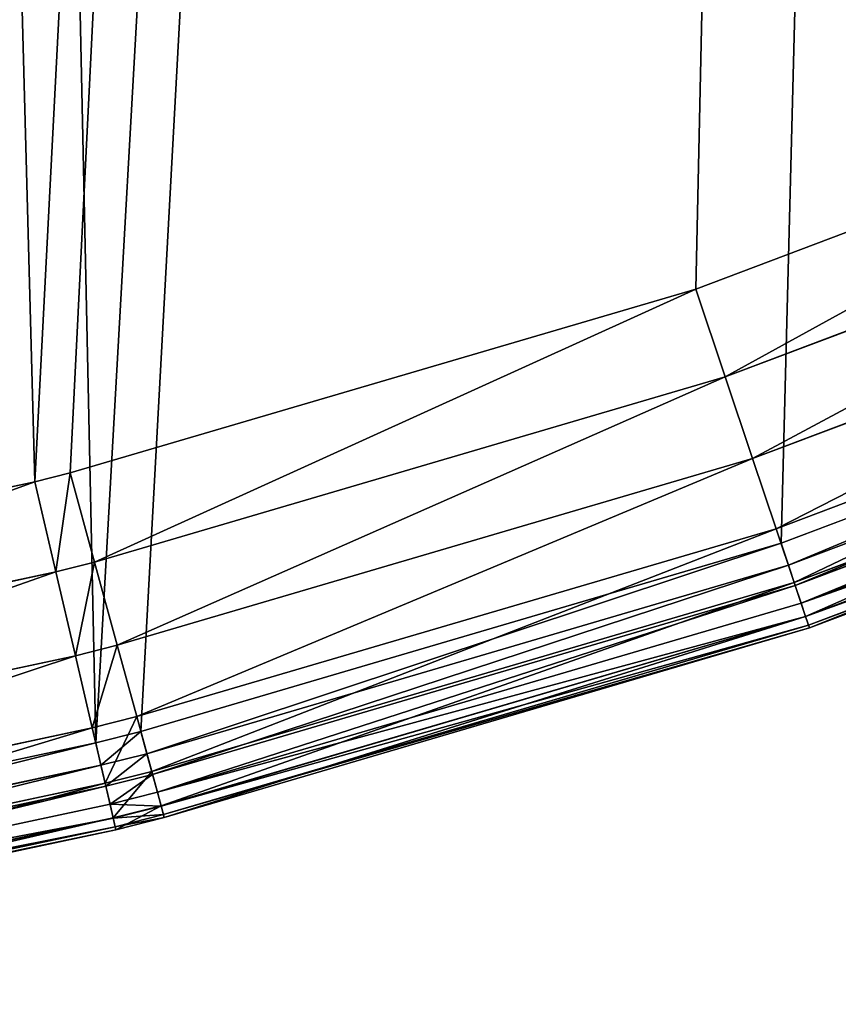
# Model space of a CAD drawing. Extents: x -6.6 to 5.8, y 0.2 to 5.7.
# Drawn here: x 5.6 to 5.6, y 0.7 to 0.8 of the extents above; entities that cross this region are included whole.
import ezdxf

# ---------------------------------------------------------------- set-up
doc = ezdxf.new("R2010")
doc.units = 0
doc.header["$LTSCALE"] = 0.0254
doc.layers.get('0').update_dxf_attribs({"color": 13, "linetype": 'CONTINUOUS'})
doc.layers.add('TCH_GEO__ID_$_6_BUITEN_DIK', color=5, linetype='CONTINUOUS')

# ---------------------------------------------------------------- blocks, each defined once
blk = doc.blocks.new('GROUP_77')
at = {"color": 83}
for p, q in [((1.374415, 0.034696, 0.43), (1.354119, 0.027032, 0.43)), ((1.374415, 0.034696, 0.43), (1.354119, 0.027032, 0.43)), ((1.355106, 0.024085, 0.429591), (1.375622, 0.031832, 0.429591)), ((1.355106, 0.024085, 0.429591), (1.375622, 0.031832, 0.429591)), ((1.356027, 0.021339, 0.428392), (1.376746, 0.029163, 0.428392)), ((1.356027, 0.021339, 0.428392), (1.376746, 0.029163, 0.428392)), ((1.354119, 0.027032, 0.43), (1.333086, 0.020854, 0.43)), ((1.354119, 0.027032, 0.43), (1.333086, 0.020854, 0.43)), ((1.354119, 0.027032, 0.43), (1.355106, 0.024085, 0.429591)), ((1.354119, 0.027032, 0.43), (1.355106, 0.024085, 0.429591)), ((1.356817, 0.018981, 0.426485), (1.377712, 0.026871, 0.426485)), ((1.356817, 0.018981, 0.426485), (1.377712, 0.026871, 0.426485)), ((1.377912, 0.026396), (1.356981, 0.018492)), ((1.377912, 0.026396), (1.356981, 0.018492)), ((1.357228, 0.017756, 0.000102), (1.378213, 0.02568, 0.000102)), ((1.357228, 0.017756, 0.000102), (1.378213, 0.02568, 0.000102)), ((1.357424, 0.017171, 0.424), (1.378453, 0.025112, 0.424)), ((1.357424, 0.017171, 0.424), (1.378453, 0.025112, 0.424)), ((1.357458, 0.017069, 0.000402), (1.378495, 0.025013, 0.000402)), ((1.357458, 0.017069, 0.000402), (1.378495, 0.025013, 0.000402)), ((1.357655, 0.01648, 0.000879), (1.378736, 0.02444, 0.000879)), ((1.357655, 0.01648, 0.000879), (1.378736, 0.02444, 0.000879)), ((1.333905, 0.017857, 0.429591), (1.355106, 0.024085, 0.429591)), ((1.333905, 0.017857, 0.429591), (1.355106, 0.024085, 0.429591)), ((1.355106, 0.024085, 0.429591), (1.356027, 0.021339, 0.428392)), ((1.355106, 0.024085, 0.429591), (1.356027, 0.021339, 0.428392)), ((1.357805, 0.016034, 0.421106), (1.378918, 0.024007, 0.421106)), ((1.357805, 0.016034, 0.421106), (1.378918, 0.024007, 0.421106)), ((1.357807, 0.016027, 0.0015), (1.378921, 0.024, 0.0015)), ((1.357807, 0.016027, 0.0015), (1.378921, 0.024, 0.0015)), ((1.357902, 0.015743, 0.002224), (1.379038, 0.023724, 0.002224)), ((1.357902, 0.015743, 0.002224), (1.379038, 0.023724, 0.002224)), ((1.357935, 0.015646, 0.418), (1.379077, 0.02363, 0.418)), ((1.379077, 0.02363, 0.003), (1.357935, 0.015646, 0.003)), ((1.357935, 0.015646, 0.418), (1.379077, 0.02363, 0.418)), ((1.379077, 0.02363, 0.003), (1.357935, 0.015646, 0.003)), ((1.334669, 0.015065, 0.428392), (1.356027, 0.021339, 0.428392)), ((1.334669, 0.015065, 0.428392), (1.356027, 0.021339, 0.428392)), ((1.356027, 0.021339, 0.428392), (1.356817, 0.018981, 0.426485)), ((1.356027, 0.021339, 0.428392), (1.356817, 0.018981, 0.426485)), ((1.333086, 0.020854, 0.43), (1.331902, 0.020554, 0.43)), ((1.333086, 0.020854, 0.43), (1.331902, 0.020554, 0.43)), ((1.333086, 0.020854, 0.43), (1.333905, 0.017857, 0.429591)), ((1.333086, 0.020854, 0.43), (1.333905, 0.017857, 0.429591)), ((1.331902, 0.020554, 0.43), (1.310154, 0.015923, 0.43)), ((1.331902, 0.020554, 0.43), (1.310154, 0.015923, 0.43)), ((1.331902, 0.020554, 0.43), (1.332607, 0.017528, 0.429591)), ((1.331902, 0.020554, 0.43), (1.332607, 0.017528, 0.429591)), ((1.335324, 0.012667, 0.426485), (1.356817, 0.018981, 0.426485)), ((1.335324, 0.012667, 0.426485), (1.356817, 0.018981, 0.426485)), ((1.357424, 0.017171, 0.424), (1.356817, 0.018981, 0.426485)), ((1.357424, 0.017171, 0.424), (1.356817, 0.018981, 0.426485)), ((1.356981, 0.018492), (1.33546, 0.012171)), ((1.356981, 0.018492), (1.33546, 0.012171)), ((1.357228, 0.017756, 0.000102), (1.356981, 0.018492)), ((1.357228, 0.017756, 0.000102), (1.356981, 0.018492)), ((1.332607, 0.017528, 0.429591), (1.333905, 0.017857, 0.429591)), ((1.332607, 0.017528, 0.429591), (1.333905, 0.017857, 0.429591)), ((1.333905, 0.017857, 0.429591), (1.334669, 0.015065, 0.428392)), ((1.333905, 0.017857, 0.429591), (1.334669, 0.015065, 0.428392)), ((1.335665, 0.011422, 0.000102), (1.357228, 0.017756, 0.000102)), ((1.335665, 0.011422, 0.000102), (1.357228, 0.017756, 0.000102)), ((1.357458, 0.017069, 0.000402), (1.357228, 0.017756, 0.000102)), ((1.357458, 0.017069, 0.000402), (1.357228, 0.017756, 0.000102)), ((1.310684, 0.01286, 0.429591), (1.332607, 0.017528, 0.429591)), ((1.310684, 0.01286, 0.429591), (1.332607, 0.017528, 0.429591)), ((1.332607, 0.017528, 0.429591), (1.333263, 0.014709, 0.428392)), ((1.332607, 0.017528, 0.429591), (1.333263, 0.014709, 0.428392)), ((1.335827, 0.010828, 0.424), (1.357424, 0.017171, 0.424)), ((1.335827, 0.010828, 0.424), (1.357424, 0.017171, 0.424)), ((1.335856, 0.010724, 0.000402), (1.357458, 0.017069, 0.000402)), ((1.335856, 0.010724, 0.000402), (1.357458, 0.017069, 0.000402)), ((1.357805, 0.016034, 0.421106), (1.357424, 0.017171, 0.424)), ((1.357805, 0.016034, 0.421106), (1.357424, 0.017171, 0.424)), ((1.357655, 0.01648, 0.000879), (1.357458, 0.017069, 0.000402)), ((1.357655, 0.01648, 0.000879), (1.357458, 0.017069, 0.000402)), ((1.33602, 0.010124, 0.000879), (1.357655, 0.01648, 0.000879)), ((1.33602, 0.010124, 0.000879), (1.357655, 0.01648, 0.000879)), ((1.357807, 0.016027, 0.0015), (1.357655, 0.01648, 0.000879)), ((1.357807, 0.016027, 0.0015), (1.357655, 0.01648, 0.000879)), ((1.336143, 0.009671, 0.421106), (1.357805, 0.016034, 0.421106)), ((1.336143, 0.009671, 0.421106), (1.357805, 0.016034, 0.421106)), ((1.336145, 0.009664, 0.0015), (1.357807, 0.016027, 0.0015)), ((1.336145, 0.009664, 0.0015), (1.357807, 0.016027, 0.0015)), ((1.357935, 0.015646, 0.418), (1.357805, 0.016034, 0.421106)), ((1.357935, 0.015646, 0.418), (1.357805, 0.016034, 0.421106)), ((1.357902, 0.015743, 0.002224), (1.357807, 0.016027, 0.0015)), ((1.357902, 0.015743, 0.002224), (1.357807, 0.016027, 0.0015)), ((1.336224, 0.009375, 0.002224), (1.357902, 0.015743, 0.002224)), ((1.336224, 0.009375, 0.002224), (1.357902, 0.015743, 0.002224)), ((1.357935, 0.015646, 0.418), (1.336251, 0.009277, 0.418)), ((1.357935, 0.015646, 0.003), (1.336251, 0.009277, 0.003)), ((1.357935, 0.015646, 0.418), (1.336251, 0.009277, 0.418)), ((1.357935, 0.015646, 0.003), (1.336251, 0.009277, 0.003)), ((1.357935, 0.015646, 0.003), (1.357902, 0.015743, 0.002224)), ((1.357935, 0.015646, 0.003), (1.357902, 0.015743, 0.002224)), ((1.333263, 0.014709, 0.428392), (1.334669, 0.015065, 0.428392)), ((1.333263, 0.014709, 0.428392), (1.334669, 0.015065, 0.428392)), ((1.334669, 0.015065, 0.428392), (1.335324, 0.012667, 0.426485)), ((1.334669, 0.015065, 0.428392), (1.335324, 0.012667, 0.426485)), ((1.311179, 0.010006, 0.428392), (1.333263, 0.014709, 0.428392)), ((1.311179, 0.010006, 0.428392), (1.333263, 0.014709, 0.428392)), ((1.333263, 0.014709, 0.428392), (1.333827, 0.012288, 0.426485)), ((1.333263, 0.014709, 0.428392), (1.333827, 0.012288, 0.426485)), ((1.333827, 0.012288, 0.426485), (1.335324, 0.012667, 0.426485)), ((1.333827, 0.012288, 0.426485), (1.335324, 0.012667, 0.426485)), ((1.335324, 0.012667, 0.426485), (1.335827, 0.010828, 0.424)), ((1.335324, 0.012667, 0.426485), (1.335827, 0.010828, 0.424)), ((1.311604, 0.007556, 0.426485), (1.333827, 0.012288, 0.426485)), ((1.311604, 0.007556, 0.426485), (1.333827, 0.012288, 0.426485)), ((1.333827, 0.012288, 0.426485), (1.33426, 0.010431, 0.424)), ((1.333827, 0.012288, 0.426485), (1.33426, 0.010431, 0.424)), ((1.33546, 0.012171), (1.333944, 0.011787)), ((1.33546, 0.012171), (1.333944, 0.011787)), ((1.33546, 0.012171), (1.335665, 0.011422, 0.000102)), ((1.33546, 0.012171), (1.335665, 0.011422, 0.000102)), ((1.333944, 0.011787), (1.311692, 0.007048)), ((1.333944, 0.011787), (1.311692, 0.007048)), ((1.334121, 0.011031, 0.000102), (1.333944, 0.011787)), ((1.334121, 0.011031, 0.000102), (1.333944, 0.011787)), ((1.334121, 0.011031, 0.000102), (1.335665, 0.011422, 0.000102)), ((1.334121, 0.011031, 0.000102), (1.335665, 0.011422, 0.000102)), ((1.335856, 0.010724, 0.000402), (1.335665, 0.011422, 0.000102)), ((1.335856, 0.010724, 0.000402), (1.335665, 0.011422, 0.000102)), ((1.311824, 0.006283, 0.000102), (1.334121, 0.011031, 0.000102)), ((1.311824, 0.006283, 0.000102), (1.334121, 0.011031, 0.000102)), ((1.334285, 0.010326, 0.000402), (1.334121, 0.011031, 0.000102)), ((1.334285, 0.010326, 0.000402), (1.334121, 0.011031, 0.000102)), ((1.33426, 0.010431, 0.424), (1.335827, 0.010828, 0.424)), ((1.33426, 0.010431, 0.424), (1.335827, 0.010828, 0.424)), ((1.334285, 0.010326, 0.000402), (1.335856, 0.010724, 0.000402)), ((1.334285, 0.010326, 0.000402), (1.335856, 0.010724, 0.000402)), ((1.335827, 0.010828, 0.424), (1.336143, 0.009671, 0.421106)), ((1.335827, 0.010828, 0.424), (1.336143, 0.009671, 0.421106)), ((1.33602, 0.010124, 0.000879), (1.335856, 0.010724, 0.000402)), ((1.33602, 0.010124, 0.000879), (1.335856, 0.010724, 0.000402)), ((1.31193, 0.005675, 0.424), (1.33426, 0.010431, 0.424)), ((1.31193, 0.005675, 0.424), (1.33426, 0.010431, 0.424)), ((1.311948, 0.005569, 0.000402), (1.334285, 0.010326, 0.000402)), ((1.311948, 0.005569, 0.000402), (1.334285, 0.010326, 0.000402)), ((1.33426, 0.010431, 0.424), (1.334532, 0.009263, 0.421106)), ((1.33426, 0.010431, 0.424), (1.334532, 0.009263, 0.421106)), ((1.334285, 0.010326, 0.000402), (1.334426, 0.009721, 0.000879)), ((1.334285, 0.010326, 0.000402), (1.334426, 0.009721, 0.000879)), ((1.334426, 0.009721, 0.000879), (1.33602, 0.010124, 0.000879)), ((1.334426, 0.009721, 0.000879), (1.33602, 0.010124, 0.000879)), ((1.336145, 0.009664, 0.0015), (1.33602, 0.010124, 0.000879)), ((1.336145, 0.009664, 0.0015), (1.33602, 0.010124, 0.000879)), ((1.312054, 0.004957, 0.000879), (1.334426, 0.009721, 0.000879)), ((1.312054, 0.004957, 0.000879), (1.334426, 0.009721, 0.000879)), ((1.334426, 0.009721, 0.000879), (1.334534, 0.009256, 0.0015)), ((1.334426, 0.009721, 0.000879), (1.334534, 0.009256, 0.0015)), ((1.334532, 0.009263, 0.421106), (1.336143, 0.009671, 0.421106)), ((1.334532, 0.009263, 0.421106), (1.336143, 0.009671, 0.421106)), ((1.334534, 0.009256, 0.0015), (1.336145, 0.009664, 0.0015)), ((1.334534, 0.009256, 0.0015), (1.336145, 0.009664, 0.0015)), ((1.336143, 0.009671, 0.421106), (1.336251, 0.009277, 0.418)), ((1.336143, 0.009671, 0.421106), (1.336251, 0.009277, 0.418)), ((1.336224, 0.009375, 0.002224), (1.336145, 0.009664, 0.0015)), ((1.336224, 0.009375, 0.002224), (1.336145, 0.009664, 0.0015)), ((1.334602, 0.008964, 0.002224), (1.336224, 0.009375, 0.002224)), ((1.334602, 0.008964, 0.002224), (1.336224, 0.009375, 0.002224)), ((1.336251, 0.009277, 0.418), (1.334625, 0.008865, 0.418)), ((1.336251, 0.009277, 0.003), (1.334625, 0.008865, 0.003)), ((1.336251, 0.009277, 0.418), (1.334625, 0.008865, 0.418)), ((1.336251, 0.009277, 0.003), (1.334625, 0.008865, 0.003)), ((1.336251, 0.009277, 0.003), (1.336224, 0.009375, 0.002224)), ((1.336251, 0.009277, 0.003), (1.336224, 0.009375, 0.002224)), ((1.312134, 0.004493, 0.421106), (1.334532, 0.009263, 0.421106)), ((1.312134, 0.004493, 0.421106), (1.334532, 0.009263, 0.421106)), ((1.312136, 0.004487, 0.0015), (1.334534, 0.009256, 0.0015)), ((1.312136, 0.004487, 0.0015), (1.334534, 0.009256, 0.0015)), ((1.312187, 0.004191, 0.002224), (1.334602, 0.008964, 0.002224)), ((1.312187, 0.004191, 0.002224), (1.334602, 0.008964, 0.002224)), ((1.334532, 0.009263, 0.421106), (1.334625, 0.008865, 0.418)), ((1.334532, 0.009263, 0.421106), (1.334625, 0.008865, 0.418)), ((1.334534, 0.009256, 0.0015), (1.334602, 0.008964, 0.002224)), ((1.334534, 0.009256, 0.0015), (1.334602, 0.008964, 0.002224)), ((1.334602, 0.008964, 0.002224), (1.334625, 0.008865, 0.003)), ((1.334602, 0.008964, 0.002224), (1.334625, 0.008865, 0.003)), ((1.334625, 0.008865, 0.418), (1.312204, 0.00409, 0.418)), ((1.334625, 0.008865, 0.003), (1.312204, 0.00409, 0.003)), ((1.334625, 0.008865, 0.418), (1.312204, 0.00409, 0.418)), ((1.334625, 0.008865, 0.003), (1.312204, 0.00409, 0.003))]:
    blk.add_line(p, q, dxfattribs=at)
at = {"layer": 'TCH_GEO__ID_$_6_BUITEN_DIK', "color": 83}
for p, q in [((1.357935, 0.015646, 0.003), (1.357935, 0.015646, 0.418)), ((1.357935, 0.015646, 0.003), (1.357935, 0.015646, 0.418)), ((1.336251, 0.009277, 0.003), (1.336251, 0.009277, 0.418)), ((1.336251, 0.009277, 0.003), (1.336251, 0.009277, 0.418)), ((1.334625, 0.008865, 0.003), (1.334625, 0.008865, 0.418)), ((1.334625, 0.008865, 0.003), (1.334625, 0.008865, 0.418))]:
    blk.add_line(p, q, dxfattribs=at)
at = {"color": 83}
mesh = blk.add_polyface(dxfattribs=at)
corners = [(0.008261, 1.210774), (0.008187, 1.205987), (0.007919, 1.208385), (0.009046, 1.203751), (0.009188, 1.212982), (0.010543, 1.201672), (0.010749, 1.215014), (0.219105, 0.979812), (0.396271, 1.600535), (0.226252, 0.972012), (0.319718, 0.866336), (0.328189, 0.856328), (0.400656, 0.766837), (0.398262, 1.602061), (0.400345, 1.602903), (0.402539, 1.603141), (0.410537, 0.753939), (0.404714, 1.602768), (0.40674, 1.601799), (0.408634, 1.600153), (0.446147, 1.557691), (0.496832, 0.634778), (0.448047, 1.555655), (0.613162, 1.387972), (0.586223, 0.511341), (0.589477, 0.506933), (0.641314, 0.438051), (0.624802, 1.376768), (0.71787, 1.291869), (0.650606, 0.426327), (0.706163, 0.359728), (0.717386, 0.347026), (0.776871, 0.283434), (0.730543, 1.280938), (0.883141, 1.156523), (0.78815, 0.272009), (0.851064, 0.211615), (0.865498, 0.198635), (0.926517, 0.147248), (0.897655, 1.145405), (1.023245, 1.055107), (0.946617, 0.131732), (0.999374, 0.094479), (1.027009, 0.077147), (1.028003, 1.051614), (1.0692, 0.053796), (1.154923, 0.956496), (1.087763, 0.044355), (1.10694, 0.036234), (1.135959, 0.025126), (1.160707, 0.016877), (1.172646, 0.942125), (1.186083, 0.010825), (1.301366, 0.82932), (1.200843, 0.007982), (1.221335, 0.00477), (1.241924, 0.003), (1.271129, 0.003), (1.289199, 0.00403), (1.311692, 0.007048), (1.316889, 0.814705), (1.333944, 0.011787), (1.375893, 0.755032), (1.33546, 0.012171), (1.356981, 0.018492), (1.377912, 0.026396), (1.389226, 0.74063), (1.39824, 0.035877), (1.442419, 0.679243), (1.413055, 0.043479), (1.433501, 0.05501), (1.452974, 0.068115), (1.458329, 0.659207), (1.456883, 0.070976), (1.480242, 0.089952), (1.499982, 0.60187), (1.491013, 0.099642), (1.512381, 0.120916), (1.518405, 0.573201), (1.520907, 0.130308), (1.545721, 0.524825), (1.541853, 0.156139), (1.545359, 0.160992), (1.556648, 0.177794), (1.556247, 0.504377), (1.565164, 0.483178), (1.56677, 0.195324), (1.583422, 0.434601), (1.567365, 0.196441), (1.577209, 0.216729), (1.585489, 0.237704), (1.592456, 0.406385), (1.591972, 0.25614), (1.595599, 0.275356), (1.598913, 0.382136), (1.59883, 0.29668), (1.599375, 0.303519), (1.599588, 0.3796), (1.599838, 0.310451), (1.599998, 0.372945), (1.600213, 0.317389), (1.600337, 0.366006), (1.600498, 0.32433), (1.600587, 0.359062), (1.600694, 0.331275), (1.600747, 0.352117), (1.600801, 0.338222), (1.600819, 0.345169)]
mesh.append_faces([[corners[k] for k in face] for face in [(0, 1, 2), (106, 105, 107)]], dxfattribs={"vtx0": -1, "color": 83})
mesh.append_faces([[corners[k] for k in face] for face in [(1, 0, 3), (3, 4, 5), (5, 6, 7), (7, 8, 9), (9, 8, 10), (10, 8, 11), (11, 8, 12), (12, 15, 16), (16, 20, 21), (21, 23, 24), (24, 23, 25), (25, 23, 26), (26, 28, 29), (29, 28, 30), (30, 28, 31), (31, 28, 32), (32, 34, 35), (35, 34, 36), (36, 34, 37), (37, 34, 38), (38, 40, 41), (41, 40, 42), (42, 40, 43), (43, 44, 45), (45, 46, 47), (47, 46, 48), (48, 46, 49), (49, 46, 50), (50, 51, 52), (52, 53, 54), (54, 53, 55), (55, 53, 56), (56, 53, 57), (57, 53, 58), (58, 53, 59), (59, 60, 61), (61, 62, 63), (63, 62, 64), (64, 62, 65), (65, 66, 67), (67, 68, 69), (69, 68, 70), (70, 68, 71), (71, 72, 73), (73, 72, 74), (74, 75, 76), (76, 75, 77), (77, 78, 79), (79, 80, 81), (81, 80, 82), (82, 80, 83), (83, 85, 86), (86, 87, 88), (88, 87, 89), (89, 87, 90), (90, 91, 92), (92, 91, 93), (93, 94, 95), (95, 94, 96), (96, 97, 98), (98, 99, 100), (100, 101, 102), (102, 103, 104), (104, 105, 106)]], dxfattribs={"vtx0": -1, "vtx1": -1, "color": 83})
mesh.append_faces([[corners[k] for k in face] for face in [(3, 0, 4), (5, 4, 6), (7, 6, 8), (12, 8, 13), (12, 13, 14), (12, 14, 15), (16, 15, 17), (16, 17, 18), (16, 18, 19), (16, 19, 20), (21, 20, 22), (21, 22, 23), (26, 23, 27), (26, 27, 28), (32, 28, 33), (32, 33, 34), (38, 34, 39), (38, 39, 40), (43, 40, 44), (45, 44, 46), (50, 46, 51), (52, 51, 53), (59, 53, 60), (61, 60, 62), (65, 62, 66), (67, 66, 68), (71, 68, 72), (74, 72, 75), (77, 75, 78), (79, 78, 80), (83, 80, 84), (83, 84, 85), (86, 85, 87), (90, 87, 91), (93, 91, 94), (96, 94, 97), (98, 97, 99), (100, 99, 101), (102, 101, 103), (104, 103, 105)]], dxfattribs={"vtx0": -1, "vtx2": -1, "color": 83})
mesh = blk.add_polyface(dxfattribs=at)
corners = [(0.016875, 1.208149, 0.43), (0.016878, 1.208344, 0.43), (0.016864, 1.208247, 0.43), (0.01691, 1.208058, 0.43), (0.016915, 1.208434, 0.43), (0.016966, 1.207979, 0.43), (0.016975, 1.208511, 0.43), (0.225702, 0.985934, 0.43), (0.401725, 1.593261, 0.43), (0.232941, 0.978034, 0.43), (0.326524, 0.872225, 0.43), (0.335122, 0.862068, 0.43), (0.407726, 0.772407, 0.43), (0.401877, 1.593378, 0.43), (0.402053, 1.593449, 0.43), (0.40224, 1.59347, 0.43), (0.402425, 1.593438, 0.43), (0.402596, 1.593356, 0.43), (0.402741, 1.59323, 0.43), (0.439483, 1.551641, 0.43), (0.417755, 0.759316, 0.43), (0.504121, 0.640057, 0.43), (0.441548, 1.549427, 0.43), (0.606834, 1.381571, 0.43), (0.593488, 0.516653, 0.43), (0.596693, 0.512311, 0.43), (0.648437, 0.443553, 0.43), (0.618647, 1.3702, 0.43), (0.711897, 1.285136, 0.43), (0.657589, 0.432006, 0.43), (0.712992, 0.365592, 0.43), (0.724759, 1.274042, 0.43), (0.724046, 0.353081, 0.43), (0.783361, 0.289671, 0.43), (0.877559, 1.149462, 0.43), (0.79447, 0.278418, 0.43), (0.857191, 0.218209, 0.43), (0.871407, 0.205425, 0.43), (0.932168, 0.154255, 0.43), (0.89229, 1.138178, 0.43), (1.017955, 1.047826, 0.43), (0.951965, 0.138973, 0.43), (1.004364, 0.101973, 0.43), (1.031582, 0.084902, 0.43), (1.022641, 1.044385, 0.43), (1.149388, 0.949397, 0.43), (1.073421, 0.061746, 0.43), (1.091563, 0.052519, 0.43), (1.110305, 0.044583, 0.43), (1.138992, 0.033602, 0.43), (1.163179, 0.025539, 0.43), (1.166843, 0.935243, 0.43), (1.187979, 0.019625, 0.43), (1.295314, 0.822658, 0.43), (1.202391, 0.016849, 0.43), (1.222418, 0.01371, 0.43), (1.24231, 0.012, 0.43), (1.270873, 0.012, 0.43), (1.288343, 0.012996, 0.43), (1.310154, 0.015923, 0.43), (1.310602, 0.808263, 0.43), (1.331902, 0.020554, 0.43), (1.369389, 0.74881, 0.43), (1.333086, 0.020854, 0.43), (1.354119, 0.027032, 0.43), (1.374415, 0.034696, 0.43), (1.382521, 0.734625, 0.43), (1.394282, 0.043962, 0.43), (1.43549, 0.673495, 0.43), (1.408788, 0.051405, 0.43), (1.42877, 0.062675, 0.43), (1.447802, 0.075483, 0.43), (1.451161, 0.653762, 0.43), (1.451385, 0.078104, 0.43), (1.492549, 0.596789, 0.43), (1.474391, 0.096794, 0.43), (1.484825, 0.106181, 0.43), (1.50587, 0.127134, 0.43), (1.510694, 0.568551, 0.43), (1.514075, 0.136172, 0.43), (1.537799, 0.520551, 0.43), (1.534704, 0.161612, 0.43), (1.537974, 0.166138, 0.43), (1.548086, 0.500567, 0.43), (1.549007, 0.182559, 0.43), (1.5568, 0.479849, 0.43), (1.558899, 0.199692, 0.43), (1.574918, 0.431644, 0.43), (1.559342, 0.200523, 0.43), (1.568963, 0.220351, 0.43), (1.577055, 0.24085, 0.43), (1.583817, 0.403853, 0.43), (1.583255, 0.258481, 0.43), (1.586725, 0.276866, 0.43), (1.590216, 0.37982, 0.43), (1.589883, 0.297713, 0.43), (1.590399, 0.304177, 0.43), (1.59066, 0.378151, 0.43), (1.590855, 0.310994, 0.43), (1.591012, 0.372448, 0.43), (1.591223, 0.317816, 0.43), (1.591345, 0.365624, 0.43), (1.591503, 0.324642, 0.43), (1.591591, 0.358797, 0.43), (1.591696, 0.331471, 0.43), (1.591749, 0.351966, 0.43), (1.591801, 0.338303, 0.43), (1.591819, 0.345135, 0.43)]
mesh.append_faces([[corners[k] for k in face] for face in [(0, 1, 2), (105, 106, 107)]], dxfattribs={"vtx0": -1, "color": 83})
mesh.append_faces([[corners[k] for k in face] for face in [(1, 3, 4), (4, 5, 6), (6, 7, 8), (8, 12, 13), (13, 12, 14), (14, 12, 15), (15, 12, 16), (16, 12, 17), (17, 12, 18), (18, 12, 19), (19, 21, 22), (22, 21, 23), (23, 26, 27), (27, 26, 28), (28, 30, 31), (31, 33, 34), (34, 38, 39), (39, 38, 40), (40, 43, 44), (44, 43, 45), (45, 50, 51), (51, 52, 53), (53, 59, 60), (60, 61, 62), (62, 65, 66), (66, 67, 68), (68, 71, 72), (72, 73, 74), (74, 77, 78), (78, 79, 80), (80, 82, 83), (83, 84, 85), (85, 86, 87), (87, 90, 91), (91, 93, 94), (94, 96, 97), (97, 98, 99), (99, 100, 101), (101, 102, 103), (103, 104, 105)]], dxfattribs={"vtx0": -1, "vtx1": -1, "color": 83})
mesh.append_faces([[corners[k] for k in face] for face in [(1, 0, 3), (4, 3, 5), (6, 5, 7), (8, 7, 9), (8, 9, 10), (8, 10, 11), (8, 11, 12), (19, 12, 20), (19, 20, 21), (23, 21, 24), (23, 24, 25), (23, 25, 26), (28, 26, 29), (28, 29, 30), (31, 30, 32), (31, 32, 33), (34, 33, 35), (34, 35, 36), (34, 36, 37), (34, 37, 38), (40, 38, 41), (40, 41, 42), (40, 42, 43), (45, 43, 46), (45, 46, 47), (45, 47, 48), (45, 48, 49), (45, 49, 50), (51, 50, 52), (53, 52, 54), (53, 54, 55), (53, 55, 56), (53, 56, 57), (53, 57, 58), (53, 58, 59), (60, 59, 61), (62, 61, 63), (62, 63, 64), (62, 64, 65), (66, 65, 67), (68, 67, 69), (68, 69, 70), (68, 70, 71), (72, 71, 73), (74, 73, 75), (74, 75, 76), (74, 76, 77), (78, 77, 79), (80, 79, 81), (80, 81, 82), (83, 82, 84), (85, 84, 86), (87, 86, 88), (87, 88, 89), (87, 89, 90), (91, 90, 92), (91, 92, 93), (94, 93, 95), (94, 95, 96), (97, 96, 98), (99, 98, 100), (101, 100, 102), (103, 102, 104), (105, 104, 106)]], dxfattribs={"vtx0": -1, "vtx2": -1, "color": 83})
mesh = blk.add_polyface(dxfattribs=at)
corners = [(1.355106, 0.024085, 0.429591), (1.374415, 0.034696, 0.43), (1.354119, 0.027032, 0.43), (1.375622, 0.031832, 0.429591)]
mesh.append_faces([[corners[k] for k in face] for face in [(0, 1, 2), (1, 0, 3)]], dxfattribs={"vtx0": -1, "color": 83})
mesh = blk.add_polyface(dxfattribs=at)
corners = [(1.356027, 0.021339, 0.428392), (1.375622, 0.031832, 0.429591), (1.355106, 0.024085, 0.429591), (1.376746, 0.029163, 0.428392)]
mesh.append_faces([[corners[k] for k in face] for face in [(0, 1, 2), (1, 0, 3)]], dxfattribs={"vtx0": -1, "color": 83})
mesh = blk.add_polyface(dxfattribs=at)
corners = [(1.356817, 0.018981, 0.426485), (1.376746, 0.029163, 0.428392), (1.356027, 0.021339, 0.428392), (1.377712, 0.026871, 0.426485)]
mesh.append_faces([[corners[k] for k in face] for face in [(0, 1, 2), (1, 0, 3)]], dxfattribs={"vtx0": -1, "color": 83})
mesh = blk.add_polyface(dxfattribs=at)
corners = [(1.333905, 0.017857, 0.429591), (1.354119, 0.027032, 0.43), (1.333086, 0.020854, 0.43), (1.355106, 0.024085, 0.429591)]
mesh.append_faces([[corners[k] for k in face] for face in [(0, 1, 2), (1, 0, 3)]], dxfattribs={"vtx0": -1, "color": 83})
mesh = blk.add_polyface(dxfattribs=at)
corners = [(1.377712, 0.026871, 0.426485), (1.357424, 0.017171, 0.424), (1.378453, 0.025112, 0.424), (1.356817, 0.018981, 0.426485)]
mesh.append_faces([[corners[k] for k in face] for face in [(0, 1, 2), (1, 0, 3)]], dxfattribs={"vtx0": -1, "color": 83})
mesh = blk.add_polyface(dxfattribs=at)
corners = [(1.377912, 0.026396), (1.357228, 0.017756, 0.000102), (1.356981, 0.018492), (1.378213, 0.02568, 0.000102)]
mesh.append_faces([[corners[k] for k in face] for face in [(0, 1, 2), (1, 0, 3)]], dxfattribs={"vtx0": -1, "color": 83})
mesh = blk.add_polyface(dxfattribs=at)
corners = [(1.378213, 0.02568, 0.000102), (1.357458, 0.017069, 0.000402), (1.357228, 0.017756, 0.000102), (1.378495, 0.025013, 0.000402)]
mesh.append_faces([[corners[k] for k in face] for face in [(0, 1, 2), (1, 0, 3)]], dxfattribs={"vtx0": -1, "color": 83})
mesh = blk.add_polyface(dxfattribs=at)
corners = [(1.378453, 0.025112, 0.424), (1.357805, 0.016034, 0.421106), (1.378918, 0.024007, 0.421106), (1.357424, 0.017171, 0.424)]
mesh.append_faces([[corners[k] for k in face] for face in [(0, 1, 2), (1, 0, 3)]], dxfattribs={"vtx0": -1, "color": 83})
mesh = blk.add_polyface(dxfattribs=at)
corners = [(1.378495, 0.025013, 0.000402), (1.357655, 0.01648, 0.000879), (1.357458, 0.017069, 0.000402), (1.378736, 0.02444, 0.000879)]
mesh.append_faces([[corners[k] for k in face] for face in [(0, 1, 2), (1, 0, 3)]], dxfattribs={"vtx0": -1, "color": 83})
mesh = blk.add_polyface(dxfattribs=at)
corners = [(1.378921, 0.024, 0.0015), (1.357655, 0.01648, 0.000879), (1.378736, 0.02444, 0.000879), (1.357807, 0.016027, 0.0015)]
mesh.append_faces([[corners[k] for k in face] for face in [(0, 1, 2), (1, 0, 3)]], dxfattribs={"vtx0": -1, "color": 83})
mesh = blk.add_polyface(dxfattribs=at)
corners = [(1.334669, 0.015065, 0.428392), (1.355106, 0.024085, 0.429591), (1.333905, 0.017857, 0.429591), (1.356027, 0.021339, 0.428392)]
mesh.append_faces([[corners[k] for k in face] for face in [(0, 1, 2), (1, 0, 3)]], dxfattribs={"vtx0": -1, "color": 83})
mesh = blk.add_polyface(dxfattribs=at)
corners = [(1.378918, 0.024007, 0.421106), (1.357935, 0.015646, 0.418), (1.379077, 0.02363, 0.418), (1.357805, 0.016034, 0.421106)]
mesh.append_faces([[corners[k] for k in face] for face in [(0, 1, 2), (1, 0, 3)]], dxfattribs={"vtx0": -1, "color": 83})
mesh = blk.add_polyface(dxfattribs=at)
corners = [(1.379038, 0.023724, 0.002224), (1.357807, 0.016027, 0.0015), (1.378921, 0.024, 0.0015), (1.357902, 0.015743, 0.002224)]
mesh.append_faces([[corners[k] for k in face] for face in [(0, 1, 2), (1, 0, 3)]], dxfattribs={"vtx0": -1, "color": 83})
mesh = blk.add_polyface(dxfattribs=at)
corners = [(1.379077, 0.02363, 0.003), (1.357902, 0.015743, 0.002224), (1.379038, 0.023724, 0.002224), (1.357935, 0.015646, 0.003)]
mesh.append_faces([[corners[k] for k in face] for face in [(0, 1, 2), (1, 0, 3)]], dxfattribs={"vtx0": -1, "color": 83})
mesh = blk.add_polyface(dxfattribs=at)
corners = [(1.379077, 0.02363, 0.418), (1.357935, 0.015646, 0.003), (1.379077, 0.02363, 0.003), (1.357935, 0.015646, 0.418)]
mesh.append_faces([[corners[k] for k in face] for face in [(0, 1, 2), (1, 0, 3)]], dxfattribs={"vtx0": -1, "color": 83})
mesh = blk.add_polyface(dxfattribs=at)
corners = [(1.335324, 0.012667, 0.426485), (1.356027, 0.021339, 0.428392), (1.334669, 0.015065, 0.428392), (1.356817, 0.018981, 0.426485)]
mesh.append_faces([[corners[k] for k in face] for face in [(0, 1, 2), (1, 0, 3)]], dxfattribs={"vtx0": -1, "color": 83})
mesh = blk.add_polyface(dxfattribs=at)
corners = [(1.332607, 0.017528, 0.429591), (1.333086, 0.020854, 0.43), (1.331902, 0.020554, 0.43), (1.333905, 0.017857, 0.429591)]
mesh.append_faces([[corners[k] for k in face] for face in [(0, 1, 2), (1, 0, 3)]], dxfattribs={"vtx0": -1, "color": 83})
mesh = blk.add_polyface(dxfattribs=at)
corners = [(1.310684, 0.01286, 0.429591), (1.331902, 0.020554, 0.43), (1.310154, 0.015923, 0.43), (1.332607, 0.017528, 0.429591)]
mesh.append_faces([[corners[k] for k in face] for face in [(0, 1, 2), (1, 0, 3)]], dxfattribs={"vtx0": -1, "color": 83})
mesh = blk.add_polyface(dxfattribs=at)
corners = [(1.356817, 0.018981, 0.426485), (1.335827, 0.010828, 0.424), (1.357424, 0.017171, 0.424), (1.335324, 0.012667, 0.426485)]
mesh.append_faces([[corners[k] for k in face] for face in [(0, 1, 2), (1, 0, 3)]], dxfattribs={"vtx0": -1, "color": 83})
mesh = blk.add_polyface(dxfattribs=at)
corners = [(1.356981, 0.018492), (1.335665, 0.011422, 0.000102), (1.33546, 0.012171), (1.357228, 0.017756, 0.000102)]
mesh.append_faces([[corners[k] for k in face] for face in [(0, 1, 2), (1, 0, 3)]], dxfattribs={"vtx0": -1, "color": 83})
mesh = blk.add_polyface(dxfattribs=at)
corners = [(1.333263, 0.014709, 0.428392), (1.333905, 0.017857, 0.429591), (1.332607, 0.017528, 0.429591), (1.334669, 0.015065, 0.428392)]
mesh.append_faces([[corners[k] for k in face] for face in [(0, 1, 2), (1, 0, 3)]], dxfattribs={"vtx0": -1, "color": 83})
mesh = blk.add_polyface(dxfattribs=at)
corners = [(1.357228, 0.017756, 0.000102), (1.335856, 0.010724, 0.000402), (1.335665, 0.011422, 0.000102), (1.357458, 0.017069, 0.000402)]
mesh.append_faces([[corners[k] for k in face] for face in [(0, 1, 2), (1, 0, 3)]], dxfattribs={"vtx0": -1, "color": 83})
mesh = blk.add_polyface(dxfattribs=at)
corners = [(1.311179, 0.010006, 0.428392), (1.332607, 0.017528, 0.429591), (1.310684, 0.01286, 0.429591), (1.333263, 0.014709, 0.428392)]
mesh.append_faces([[corners[k] for k in face] for face in [(0, 1, 2), (1, 0, 3)]], dxfattribs={"vtx0": -1, "color": 83})
mesh = blk.add_polyface(dxfattribs=at)
corners = [(1.357424, 0.017171, 0.424), (1.336143, 0.009671, 0.421106), (1.357805, 0.016034, 0.421106), (1.335827, 0.010828, 0.424)]
mesh.append_faces([[corners[k] for k in face] for face in [(0, 1, 2), (1, 0, 3)]], dxfattribs={"vtx0": -1, "color": 83})
mesh = blk.add_polyface(dxfattribs=at)
corners = [(1.357458, 0.017069, 0.000402), (1.33602, 0.010124, 0.000879), (1.335856, 0.010724, 0.000402), (1.357655, 0.01648, 0.000879)]
mesh.append_faces([[corners[k] for k in face] for face in [(0, 1, 2), (1, 0, 3)]], dxfattribs={"vtx0": -1, "color": 83})
mesh = blk.add_polyface(dxfattribs=at)
corners = [(1.357807, 0.016027, 0.0015), (1.33602, 0.010124, 0.000879), (1.357655, 0.01648, 0.000879), (1.336145, 0.009664, 0.0015)]
mesh.append_faces([[corners[k] for k in face] for face in [(0, 1, 2), (1, 0, 3)]], dxfattribs={"vtx0": -1, "color": 83})
mesh = blk.add_polyface(dxfattribs=at)
corners = [(1.357805, 0.016034, 0.421106), (1.336251, 0.009277, 0.418), (1.357935, 0.015646, 0.418), (1.336143, 0.009671, 0.421106)]
mesh.append_faces([[corners[k] for k in face] for face in [(0, 1, 2), (1, 0, 3)]], dxfattribs={"vtx0": -1, "color": 83})
mesh = blk.add_polyface(dxfattribs=at)
corners = [(1.357902, 0.015743, 0.002224), (1.336145, 0.009664, 0.0015), (1.357807, 0.016027, 0.0015), (1.336224, 0.009375, 0.002224)]
mesh.append_faces([[corners[k] for k in face] for face in [(0, 1, 2), (1, 0, 3)]], dxfattribs={"vtx0": -1, "color": 83})
mesh = blk.add_polyface(dxfattribs=at)
corners = [(1.357935, 0.015646, 0.003), (1.336224, 0.009375, 0.002224), (1.357902, 0.015743, 0.002224), (1.336251, 0.009277, 0.003)]
mesh.append_faces([[corners[k] for k in face] for face in [(0, 1, 2), (1, 0, 3)]], dxfattribs={"vtx0": -1, "color": 83})
mesh = blk.add_polyface(dxfattribs=at)
corners = [(1.357935, 0.015646, 0.418), (1.336251, 0.009277, 0.003), (1.357935, 0.015646, 0.003), (1.336251, 0.009277, 0.418)]
mesh.append_faces([[corners[k] for k in face] for face in [(0, 1, 2), (1, 0, 3)]], dxfattribs={"vtx0": -1, "color": 83})
mesh = blk.add_polyface(dxfattribs=at)
corners = [(1.333827, 0.012288, 0.426485), (1.334669, 0.015065, 0.428392), (1.333263, 0.014709, 0.428392), (1.335324, 0.012667, 0.426485)]
mesh.append_faces([[corners[k] for k in face] for face in [(0, 1, 2), (1, 0, 3)]], dxfattribs={"vtx0": -1, "color": 83})
mesh = blk.add_polyface(dxfattribs=at)
corners = [(1.311604, 0.007556, 0.426485), (1.333263, 0.014709, 0.428392), (1.311179, 0.010006, 0.428392), (1.333827, 0.012288, 0.426485)]
mesh.append_faces([[corners[k] for k in face] for face in [(0, 1, 2), (1, 0, 3)]], dxfattribs={"vtx0": -1, "color": 83})
mesh = blk.add_polyface(dxfattribs=at)
corners = [(1.335324, 0.012667, 0.426485), (1.33426, 0.010431, 0.424), (1.335827, 0.010828, 0.424), (1.333827, 0.012288, 0.426485)]
mesh.append_faces([[corners[k] for k in face] for face in [(0, 1, 2), (1, 0, 3)]], dxfattribs={"vtx0": -1, "color": 83})
mesh = blk.add_polyface(dxfattribs=at)
corners = [(1.333827, 0.012288, 0.426485), (1.31193, 0.005675, 0.424), (1.33426, 0.010431, 0.424), (1.311604, 0.007556, 0.426485)]
mesh.append_faces([[corners[k] for k in face] for face in [(0, 1, 2), (1, 0, 3)]], dxfattribs={"vtx0": -1, "color": 83})
mesh = blk.add_polyface(dxfattribs=at)
corners = [(1.33546, 0.012171), (1.334121, 0.011031, 0.000102), (1.333944, 0.011787), (1.335665, 0.011422, 0.000102)]
mesh.append_faces([[corners[k] for k in face] for face in [(0, 1, 2), (1, 0, 3)]], dxfattribs={"vtx0": -1, "color": 83})
mesh = blk.add_polyface(dxfattribs=at)
corners = [(1.333944, 0.011787), (1.311824, 0.006283, 0.000102), (1.311692, 0.007048), (1.334121, 0.011031, 0.000102)]
mesh.append_faces([[corners[k] for k in face] for face in [(0, 1, 2), (1, 0, 3)]], dxfattribs={"vtx0": -1, "color": 83})
mesh = blk.add_polyface(dxfattribs=at)
corners = [(1.335665, 0.011422, 0.000102), (1.334285, 0.010326, 0.000402), (1.334121, 0.011031, 0.000102), (1.335856, 0.010724, 0.000402)]
mesh.append_faces([[corners[k] for k in face] for face in [(0, 1, 2), (1, 0, 3)]], dxfattribs={"vtx0": -1, "color": 83})
mesh = blk.add_polyface(dxfattribs=at)
corners = [(1.334121, 0.011031, 0.000102), (1.311948, 0.005569, 0.000402), (1.311824, 0.006283, 0.000102), (1.334285, 0.010326, 0.000402)]
mesh.append_faces([[corners[k] for k in face] for face in [(0, 1, 2), (1, 0, 3)]], dxfattribs={"vtx0": -1, "color": 83})
mesh = blk.add_polyface(dxfattribs=at)
corners = [(1.335827, 0.010828, 0.424), (1.334532, 0.009263, 0.421106), (1.336143, 0.009671, 0.421106), (1.33426, 0.010431, 0.424)]
mesh.append_faces([[corners[k] for k in face] for face in [(0, 1, 2), (1, 0, 3)]], dxfattribs={"vtx0": -1, "color": 83})
mesh = blk.add_polyface(dxfattribs=at)
corners = [(1.335856, 0.010724, 0.000402), (1.334426, 0.009721, 0.000879), (1.334285, 0.010326, 0.000402), (1.33602, 0.010124, 0.000879)]
mesh.append_faces([[corners[k] for k in face] for face in [(0, 1, 2), (1, 0, 3)]], dxfattribs={"vtx0": -1, "color": 83})
mesh = blk.add_polyface(dxfattribs=at)
corners = [(1.33426, 0.010431, 0.424), (1.312134, 0.004493, 0.421106), (1.334532, 0.009263, 0.421106), (1.31193, 0.005675, 0.424)]
mesh.append_faces([[corners[k] for k in face] for face in [(0, 1, 2), (1, 0, 3)]], dxfattribs={"vtx0": -1, "color": 83})
mesh = blk.add_polyface(dxfattribs=at)
corners = [(1.334285, 0.010326, 0.000402), (1.312054, 0.004957, 0.000879), (1.311948, 0.005569, 0.000402), (1.334426, 0.009721, 0.000879)]
mesh.append_faces([[corners[k] for k in face] for face in [(0, 1, 2), (1, 0, 3)]], dxfattribs={"vtx0": -1, "color": 83})
mesh = blk.add_polyface(dxfattribs=at)
corners = [(1.336145, 0.009664, 0.0015), (1.334426, 0.009721, 0.000879), (1.33602, 0.010124, 0.000879), (1.334534, 0.009256, 0.0015)]
mesh.append_faces([[corners[k] for k in face] for face in [(0, 1, 2), (1, 0, 3)]], dxfattribs={"vtx0": -1, "color": 83})
mesh = blk.add_polyface(dxfattribs=at)
corners = [(1.334534, 0.009256, 0.0015), (1.312054, 0.004957, 0.000879), (1.334426, 0.009721, 0.000879), (1.312136, 0.004487, 0.0015)]
mesh.append_faces([[corners[k] for k in face] for face in [(0, 1, 2), (1, 0, 3)]], dxfattribs={"vtx0": -1, "color": 83})
mesh = blk.add_polyface(dxfattribs=at)
corners = [(1.336143, 0.009671, 0.421106), (1.334625, 0.008865, 0.418), (1.336251, 0.009277, 0.418), (1.334532, 0.009263, 0.421106)]
mesh.append_faces([[corners[k] for k in face] for face in [(0, 1, 2), (1, 0, 3)]], dxfattribs={"vtx0": -1, "color": 83})
mesh = blk.add_polyface(dxfattribs=at)
corners = [(1.336224, 0.009375, 0.002224), (1.334534, 0.009256, 0.0015), (1.336145, 0.009664, 0.0015), (1.334602, 0.008964, 0.002224)]
mesh.append_faces([[corners[k] for k in face] for face in [(0, 1, 2), (1, 0, 3)]], dxfattribs={"vtx0": -1, "color": 83})
mesh = blk.add_polyface(dxfattribs=at)
corners = [(1.336251, 0.009277, 0.003), (1.334602, 0.008964, 0.002224), (1.336224, 0.009375, 0.002224), (1.334625, 0.008865, 0.003)]
mesh.append_faces([[corners[k] for k in face] for face in [(0, 1, 2), (1, 0, 3)]], dxfattribs={"vtx0": -1, "color": 83})
mesh = blk.add_polyface(dxfattribs=at)
corners = [(1.336251, 0.009277, 0.418), (1.334625, 0.008865, 0.003), (1.336251, 0.009277, 0.003), (1.334625, 0.008865, 0.418)]
mesh.append_faces([[corners[k] for k in face] for face in [(0, 1, 2), (1, 0, 3)]], dxfattribs={"vtx0": -1, "color": 83})
mesh = blk.add_polyface(dxfattribs=at)
corners = [(1.334532, 0.009263, 0.421106), (1.312204, 0.00409, 0.418), (1.334625, 0.008865, 0.418), (1.312134, 0.004493, 0.421106)]
mesh.append_faces([[corners[k] for k in face] for face in [(0, 1, 2), (1, 0, 3)]], dxfattribs={"vtx0": -1, "color": 83})
mesh = blk.add_polyface(dxfattribs=at)
corners = [(1.334602, 0.008964, 0.002224), (1.312136, 0.004487, 0.0015), (1.334534, 0.009256, 0.0015), (1.312187, 0.004191, 0.002224)]
mesh.append_faces([[corners[k] for k in face] for face in [(0, 1, 2), (1, 0, 3)]], dxfattribs={"vtx0": -1, "color": 83})
mesh = blk.add_polyface(dxfattribs=at)
corners = [(1.334625, 0.008865, 0.003), (1.312187, 0.004191, 0.002224), (1.334602, 0.008964, 0.002224), (1.312204, 0.00409, 0.003)]
mesh.append_faces([[corners[k] for k in face] for face in [(0, 1, 2), (1, 0, 3)]], dxfattribs={"vtx0": -1, "color": 83})
mesh = blk.add_polyface(dxfattribs=at)
corners = [(1.334625, 0.008865, 0.418), (1.312204, 0.00409, 0.003), (1.334625, 0.008865, 0.003), (1.312204, 0.00409, 0.418)]
mesh.append_faces([[corners[k] for k in face] for face in [(0, 1, 2), (1, 0, 3)]], dxfattribs={"vtx0": -1, "color": 83})
blk = doc.blocks.new('GROUP_20')
at = {"color": 0}
blk.add_blockref('GROUP_77', (0, 0), dxfattribs=at)
blk = doc.blocks.new('GROUP_19')
at = {"color": 0}
blk.add_blockref('GROUP_20', (0, 0, 0.02), dxfattribs=at)
blk = doc.blocks.new('GROUP_11')
at = {"color": 0}
blk.add_blockref('GROUP_19', (2.664667, 0), dxfattribs=at)

msp = doc.modelspace()

# ---------------------------------------------------------------- block references
at = {"color": 0}
msp.add_blockref('GROUP_11', (1.580718, 0.725059, -0.02), dxfattribs=at)

doc.saveas('drawing.dxf')
